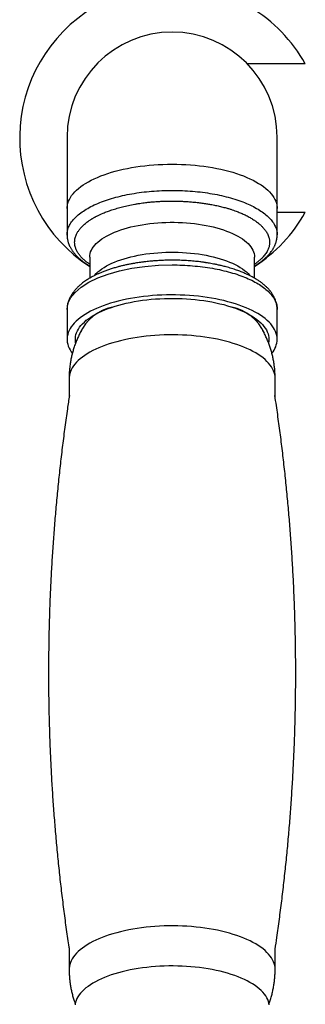
# Model space of a CAD drawing. Units: millimetres. Extents: x 40 to 808, y 51 to 1148.
# Drawn here: x 157 to 192, y 232 to 352 of the extents above; entities that cross this region are included whole.
import ezdxf

# ---------------------------------------------------------------- set-up
doc = ezdxf.new("R2010")
doc.units = ezdxf.units.MM
doc.header["$LTSCALE"] = 4

msp = doc.modelspace()

# ---------------------------------------------------------------- linework, layer by layer
at = {"color": 7, "linetype": 'Continuous', "lineweight": 25}
for p, q in [((192.119, 346.374), (185.093, 346.374)), ((163.205, 337.482), (163.205, 328.821)), ((188.705, 328.821), (188.705, 337.482)), ((163.205, 328.821), (163.205, 325.64)), ((188.705, 325.64), (188.705, 328.821)), ((188.705, 328.374), (192.119, 328.374)), ((163.209, 325.605), (163.205, 325.639)), ((165.955, 322.93), (165.955, 320.373)), ((185.955, 320.379), (185.955, 322.93)), ((163.205, 316.595), (163.205, 312.961)), ((188.705, 312.961), (188.705, 316.595)), ((165.648, 315.155), (165.604, 315.092)), ((186.307, 315.092), (186.258, 315.162)), ((163.455, 308.214), (163.455, 305.938)), ((188.455, 305.937), (188.455, 308.214)), ((163.455, 239.11), (163.455, 236.502)), ((188.455, 236.502), (188.455, 239.11))]:
    msp.add_line(p, q, dxfattribs=at)
at = {"color": 8, "linetype": 'Continuous', "lineweight": 25, "flags": 128}
for points in [[(163.205, 328.821), (163.212, 328.999), (163.243, 329.235), (163.298, 329.471), (163.378, 329.705), (163.482, 329.938), (163.61, 330.168), (163.762, 330.396), (163.938, 330.621), (164.136, 330.842), (164.358, 331.06), (164.601, 331.273), (164.867, 331.481), (165.154, 331.684), (165.462, 331.882), (165.791, 332.074), (166.139, 332.259), (166.505, 332.438), (166.89, 332.61), (167.293, 332.775), (167.712, 332.932), (168.148, 333.081), (168.598, 333.222), (169.062, 333.354), (169.54, 333.478), (170.03, 333.592), (170.532, 333.698), (171.044, 333.794), (171.565, 333.88), (172.095, 333.957), (172.633, 334.023), (173.177, 334.08), (173.726, 334.126), (174.28, 334.163), (174.836, 334.189), (175.395, 334.204), (175.955, 334.209)], [(175.955, 334.209), (176.515, 334.204), (177.074, 334.189), (177.631, 334.163), (178.185, 334.126), (178.734, 334.08), (179.278, 334.023), (179.815, 333.957), (180.345, 333.88), (180.867, 333.794), (181.379, 333.698), (181.881, 333.592), (182.371, 333.478), (182.849, 333.354), (183.313, 333.222), (183.763, 333.081), (184.199, 332.932), (184.618, 332.775), (185.02, 332.61), (185.406, 332.438), (185.772, 332.259), (186.12, 332.074), (186.449, 331.882), (186.757, 331.684), (187.044, 331.481), (187.309, 331.273), (187.553, 331.06), (187.775, 330.842), (187.973, 330.621), (188.149, 330.396), (188.301, 330.168), (188.429, 329.938), (188.533, 329.705), (188.613, 329.471), (188.668, 329.235), (188.699, 328.999), (188.705, 328.821)], [(165.955, 322.93), (165.968, 323.141), (166.005, 323.351), (166.067, 323.56), (166.154, 323.767), (166.265, 323.973), (166.4, 324.176), (166.559, 324.376), (166.741, 324.572), (166.946, 324.764), (167.173, 324.951), (167.423, 325.134), (167.693, 325.311), (167.984, 325.482), (168.295, 325.647), (168.625, 325.805), (168.973, 325.955), (169.339, 326.099), (169.721, 326.234), (170.118, 326.361), (170.53, 326.48), (170.955, 326.59), (171.393, 326.691), (171.843, 326.782), (172.302, 326.864), (172.771, 326.936), (173.247, 326.998), (173.73, 327.05), (174.219, 327.092), (174.712, 327.123), (175.208, 327.144), (175.706, 327.155), (176.205, 327.155), (176.703, 327.144), (177.199, 327.123), (177.692, 327.092), (178.181, 327.05), (178.664, 326.998), (179.14, 326.936), (179.609, 326.864), (180.068, 326.782), (180.518, 326.691), (180.955, 326.59), (181.381, 326.48), (181.793, 326.361), (182.19, 326.234), (182.572, 326.099), (182.938, 325.955), (183.286, 325.805), (183.616, 325.647), (183.927, 325.482), (184.218, 325.311), (184.488, 325.134), (184.738, 324.951), (184.965, 324.764), (185.17, 324.572), (185.352, 324.376), (185.511, 324.176), (185.646, 323.973), (185.757, 323.767), (185.844, 323.56), (185.906, 323.351), (185.943, 323.141), (185.955, 322.93), (185.955, 322.93)], [(166.487, 320.665), (166.559, 320.75), (166.741, 320.946), (166.946, 321.139), (167.173, 321.326), (167.423, 321.509), (167.693, 321.686), (167.984, 321.857), (168.295, 322.021), (168.625, 322.179), (168.973, 322.33), (169.339, 322.474), (169.721, 322.609), (170.118, 322.736), (170.53, 322.855), (170.955, 322.965), (171.393, 323.066), (171.843, 323.157), (172.302, 323.239), (172.771, 323.311), (173.247, 323.373), (173.73, 323.425), (174.219, 323.467), (174.712, 323.498), (175.208, 323.519), (175.706, 323.53), (176.205, 323.53), (176.703, 323.519), (177.199, 323.498), (177.692, 323.467), (178.181, 323.425), (178.664, 323.373), (179.14, 323.311), (179.609, 323.239), (180.068, 323.157), (180.518, 323.066), (180.955, 322.965), (181.381, 322.855), (181.793, 322.736), (182.19, 322.609), (182.572, 322.474), (182.938, 322.33), (183.286, 322.179), (183.616, 322.021), (183.927, 321.857), (184.218, 321.686), (184.488, 321.509), (184.738, 321.326), (184.965, 321.139), (185.17, 320.946), (185.352, 320.75), (185.42, 320.669)], [(188.455, 308.214), (188.443, 308.449), (188.406, 308.684), (188.344, 308.918), (188.257, 309.151), (188.146, 309.381), (188.011, 309.61), (187.852, 309.835), (187.67, 310.058), (187.464, 310.276), (187.235, 310.491), (186.984, 310.701), (186.71, 310.906), (186.416, 311.106), (186.101, 311.3), (185.765, 311.488), (185.411, 311.67), (185.037, 311.844), (184.645, 312.011), (184.236, 312.171), (183.811, 312.323), (183.37, 312.467), (182.915, 312.602), (182.445, 312.729), (181.963, 312.847), (181.468, 312.955), (180.963, 313.054), (180.448, 313.144), (179.924, 313.224), (179.392, 313.293), (178.853, 313.353), (178.309, 313.402), (177.759, 313.442), (177.207, 313.47), (176.651, 313.489), (176.095, 313.497), (175.538, 313.494), (174.982, 313.481), (174.427, 313.457), (173.876, 313.423), (173.329, 313.379), (172.788, 313.324), (172.252, 313.26), (171.724, 313.185), (171.204, 313.1), (170.694, 313.006), (170.194, 312.902), (169.705, 312.789), (169.229, 312.667), (168.767, 312.536), (168.318, 312.396), (167.885, 312.248), (167.468, 312.092), (167.068, 311.929), (166.685, 311.758), (166.32, 311.58), (165.975, 311.395), (165.65, 311.204), (165.345, 311.007), (165.061, 310.804), (164.799, 310.597), (164.559, 310.384), (164.341, 310.168), (164.147, 309.947), (163.976, 309.723), (163.829, 309.496), (163.706, 309.266), (163.607, 309.035), (163.533, 308.801), (163.483, 308.567), (163.459, 308.332), (163.455, 308.214)], [(188.455, 236.502), (188.443, 236.737), (188.406, 236.972), (188.344, 237.206), (188.257, 237.439), (188.146, 237.669), (188.011, 237.898), (187.852, 238.123), (187.67, 238.346), (187.464, 238.564), (187.235, 238.779), (186.984, 238.989), (186.71, 239.194), (186.416, 239.394), (186.101, 239.588), (185.765, 239.776), (185.411, 239.958), (185.037, 240.132), (184.645, 240.299), (184.236, 240.459), (183.811, 240.611), (183.37, 240.755), (182.915, 240.89), (182.445, 241.017), (181.963, 241.135), (181.468, 241.243), (180.963, 241.342), (180.448, 241.432), (179.924, 241.512), (179.392, 241.581), (178.853, 241.641), (178.309, 241.69), (177.759, 241.73), (177.207, 241.758), (176.651, 241.777), (176.095, 241.784), (175.538, 241.782), (174.982, 241.769), (174.427, 241.745), (173.876, 241.711), (173.329, 241.667), (172.788, 241.612), (172.252, 241.548), (171.724, 241.473), (171.204, 241.388), (170.694, 241.294), (170.194, 241.19), (169.705, 241.077), (169.229, 240.955), (168.767, 240.824), (168.318, 240.684), (167.885, 240.536), (167.468, 240.38), (167.068, 240.217), (166.685, 240.046), (166.32, 239.868), (165.975, 239.683), (165.65, 239.492), (165.345, 239.295), (165.061, 239.092), (164.799, 238.885), (164.559, 238.672), (164.341, 238.456), (164.147, 238.235), (163.976, 238.011), (163.829, 237.784), (163.706, 237.554), (163.607, 237.323), (163.533, 237.089), (163.483, 236.855), (163.459, 236.62), (163.455, 236.502)]]:
    msp.add_lwpolyline(points, dxfattribs=at)
at = {"color": 7, "linetype": 'Continuous', "lineweight": 25, "flags": 128}
for points in [[(163.205, 316.595), (163.315, 317.299), (163.64, 317.99), (164.176, 318.657), (164.914, 319.29), (165.84, 319.876), (166.94, 320.406), (168.194, 320.87), (169.58, 321.262), (171.076, 321.574), (172.656, 321.8), (174.291, 321.938), (175.955, 321.984), (175.956, 321.984), (175.956, 321.984)], [(188.705, 312.961), (188.693, 313.197), (188.656, 313.434), (188.595, 313.669), (188.509, 313.903), (188.399, 314.135), (188.265, 314.365), (188.107, 314.592), (187.926, 314.816), (187.721, 315.036), (187.494, 315.253), (187.245, 315.465), (186.974, 315.672), (186.681, 315.874), (186.368, 316.07), (186.035, 316.26), (185.682, 316.444), (185.311, 316.622), (184.921, 316.792), (184.515, 316.954), (184.091, 317.11), (183.652, 317.257), (183.198, 317.395), (182.73, 317.525), (182.249, 317.647), (181.756, 317.759), (181.252, 317.862), (180.737, 317.956), (180.214, 318.04), (179.682, 318.114), (179.143, 318.178), (178.597, 318.232), (178.047, 318.276), (177.492, 318.31), (176.935, 318.333), (176.376, 318.346), (175.815, 318.349), (175.256, 318.341), (174.697, 318.323), (174.141, 318.294), (173.588, 318.255), (173.04, 318.206), (172.498, 318.147), (171.962, 318.078), (171.434, 317.999), (170.915, 317.91), (170.405, 317.812), (169.907, 317.704), (169.419, 317.587), (168.945, 317.461), (168.484, 317.327), (168.037, 317.184), (167.606, 317.033), (167.191, 316.874), (166.793, 316.708), (166.412, 316.534), (166.05, 316.353), (165.707, 316.166), (165.383, 315.973), (165.081, 315.774), (164.799, 315.569), (164.538, 315.359), (164.3, 315.145), (164.084, 314.927), (163.892, 314.704), (163.722, 314.479), (163.576, 314.25), (163.454, 314.019), (163.356, 313.786), (163.282, 313.551), (163.233, 313.316), (163.209, 313.079), (163.209, 312.842), (163.233, 312.606), (163.282, 312.37), (163.356, 312.135), (163.454, 311.902), (163.576, 311.671), (163.722, 311.443), (163.842, 311.279)], [(164.247, 312.546), (164.233, 312.619), (164.209, 312.847), (164.209, 313.075), (164.233, 313.302), (164.283, 313.529), (164.357, 313.754), (164.455, 313.978), (164.577, 314.2), (164.724, 314.419), (164.894, 314.635), (165.087, 314.848), (165.303, 315.056), (165.542, 315.261), (165.802, 315.46), (166.084, 315.654), (166.387, 315.843), (166.709, 316.025), (167.051, 316.201), (167.412, 316.37), (167.791, 316.532), (168.187, 316.686), (168.599, 316.833), (169.027, 316.971), (169.47, 317.101), (169.926, 317.223), (170.394, 317.335), (170.875, 317.438), (171.366, 317.532), (171.866, 317.616), (172.376, 317.69), (172.893, 317.755), (173.416, 317.809), (173.945, 317.853), (174.477, 317.887), (175.013, 317.91), (175.551, 317.924), (176.09, 317.926), (176.629, 317.918), (177.166, 317.9), (177.7, 317.871), (178.231, 317.832), (178.757, 317.783), (179.278, 317.724), (179.791, 317.654), (180.296, 317.575), (180.792, 317.486), (181.278, 317.388), (181.753, 317.28), (182.215, 317.163), (182.664, 317.037), (183.099, 316.903), (183.52, 316.761), (183.924, 316.61), (184.311, 316.452), (184.681, 316.286), (185.033, 316.114), (185.365, 315.935), (185.678, 315.749), (185.97, 315.558), (186.242, 315.361), (186.491, 315.159), (186.719, 314.953), (186.923, 314.742), (187.105, 314.528), (187.263, 314.31), (187.398, 314.089), (187.508, 313.867), (187.594, 313.642), (187.656, 313.416), (187.693, 313.188), (187.705, 312.961), (187.705, 312.961)], [(187.705, 312.961), (187.693, 312.733), (187.66, 312.525)], [(187.738, 232.21), (187.706, 232.394), (187.644, 232.621), (187.557, 232.847), (187.447, 233.07), (187.312, 233.292), (187.153, 233.51), (186.97, 233.726), (186.764, 233.937), (186.536, 234.145), (186.285, 234.347), (186.013, 234.545), (185.72, 234.737), (185.406, 234.923), (185.072, 235.103), (184.719, 235.277), (184.347, 235.443), (183.958, 235.602), (183.552, 235.753), (183.13, 235.896), (182.693, 236.031), (182.242, 236.157), (181.777, 236.275), (181.3, 236.383), (180.813, 236.482), (180.314, 236.571), (179.807, 236.651), (179.292, 236.72), (178.769, 236.78), (178.241, 236.829), (177.708, 236.868), (177.171, 236.897), (176.632, 236.915), (176.091, 236.923), (175.55, 236.921), (175.009, 236.908), (174.471, 236.884), (173.936, 236.85), (173.405, 236.806), (172.88, 236.751), (172.361, 236.687), (171.849, 236.612), (171.346, 236.528), (170.853, 236.433), (170.371, 236.33), (169.9, 236.217), (169.442, 236.095), (168.998, 235.965), (168.568, 235.825), (168.154, 235.678), (167.756, 235.523), (167.376, 235.361), (167.013, 235.191), (166.67, 235.014), (166.346, 234.831), (166.042, 234.642), (165.759, 234.447), (165.497, 234.247), (165.258, 234.041), (165.041, 233.832), (164.847, 233.619), (164.676, 233.402), (164.529, 233.181), (164.406, 232.959), (164.307, 232.734), (164.233, 232.507), (164.183, 232.28), (164.173, 232.21)]]:
    msp.add_lwpolyline(points, dxfattribs=at)
at = {"color": 7, "linetype": 'Continuous', "lineweight": 25}
for centre, radius, start, end in [((175.955, 337.374), 18.5, 120.89815, 237.27956), ((175.955, 337.374), 18.5, 29.10991, 59.10185), ((175.955, 337.482), 12.75, 90, 180), ((175.955, 337.482), 12.75, 0, 90), ((175.955, 337.374), 18.5, 302.72044, 330.89009), ((169.942, 311.295), 5.711, 102.34023, 155.20799), ((182.024, 311.366), 5.63, 24.32803, 78.05684), ((185.93, 313.05), 2.777, 320.20114, 358.15881)]:
    msp.add_arc(centre, radius, start, end, dxfattribs=at)
msp.add_open_spline([(163.205, 325.64), (163.217, 325.816), (163.241, 326.169), (163.432, 326.692), (163.734, 327.206), (164.157, 327.705), (164.693, 328.184), (165.337, 328.638), (166.084, 329.063), (166.925, 329.456), (167.854, 329.812), (168.861, 330.127), (169.935, 330.399), (171.068, 330.626), (172.248, 330.804), (173.464, 330.933), (174.704, 331.011), (175.955, 331.037), (177.207, 331.011), (178.447, 330.933), (179.662, 330.804), (180.842, 330.626), (181.975, 330.399), (183.05, 330.127), (184.057, 329.812), (184.985, 329.456), (185.827, 329.063), (186.574, 328.638), (187.218, 328.184), (187.754, 327.705), (188.176, 327.206), (188.479, 326.693), (188.67, 326.169), (188.694, 325.816), (188.705, 325.64)], degree=3, dxfattribs=at)
at = {"color": 8, "linetype": 'Continuous', "lineweight": 25}
msp.add_open_spline([(165.955, 322.066), (165.901, 322.103), (165.796, 322.173), (165.657, 322.275), (165.538, 322.366), (165.439, 322.446), (165.352, 322.518), (165.256, 322.602), (165.148, 322.701), (165.02, 322.826), (164.888, 322.966), (164.756, 323.12), (164.636, 323.276), (164.529, 323.433), (164.446, 323.573), (164.375, 323.705), (164.311, 323.842), (164.244, 324.015), (164.182, 324.222), (164.137, 324.464), (164.125, 324.651), (164.127, 324.77), (164.128, 324.811), (164.13, 324.852), (164.133, 324.893), (164.136, 324.935), (164.141, 324.977), (164.155, 325.087), (164.188, 325.258), (164.261, 325.495), (164.367, 325.749), (164.522, 326.029), (164.738, 326.335), (164.977, 326.607), (165.213, 326.836), (165.415, 327.012), (165.609, 327.165), (165.79, 327.298), (165.954, 327.41), (166.093, 327.499), (166.212, 327.573), (166.319, 327.637), (166.429, 327.7), (166.541, 327.763), (166.655, 327.824), (166.771, 327.885), (167.068, 328.036), (167.5, 328.234), (168.097, 328.47), (168.658, 328.668), (169.271, 328.859), (169.935, 329.039), (170.652, 329.205), (171.289, 329.33), (171.815, 329.419), (172.198, 329.477), (172.55, 329.525), (172.87, 329.564), (173.155, 329.595), (173.406, 329.62), (173.672, 329.644), (173.986, 329.668), (174.382, 329.694), (174.844, 329.715), (175.373, 329.731), (175.964, 329.736), (176.582, 329.727), (177.196, 329.706), (177.774, 329.672), (178.316, 329.63), (178.869, 329.577), (179.423, 329.511), (179.97, 329.434), (180.415, 329.362), (180.779, 329.298), (181.08, 329.239), (181.378, 329.177), (181.671, 329.112), (181.96, 329.043), (182.244, 328.971), (182.561, 328.885), (182.899, 328.787), (183.247, 328.677), (183.56, 328.569), (183.841, 328.466), (184.091, 328.368), (184.333, 328.267), (184.576, 328.16), (184.825, 328.043), (185.065, 327.923), (185.296, 327.799), (185.518, 327.673), (185.734, 327.542), (186, 327.367), (186.3, 327.151), (186.608, 326.897), (186.837, 326.68), (187.01, 326.496), (187.145, 326.339), (187.277, 326.167), (187.403, 325.981), (187.523, 325.772), (187.624, 325.553), (187.7, 325.337), (187.747, 325.147), (187.774, 324.986), (187.786, 324.853), (187.79, 324.736), (187.787, 324.62), (187.776, 324.49), (187.753, 324.344), (187.716, 324.182), (187.66, 324.004), (187.583, 323.815), (187.477, 323.605), (187.343, 323.387), (187.187, 323.175), (187.032, 322.992), (186.897, 322.848), (186.783, 322.734), (186.686, 322.643), (186.587, 322.555), (186.488, 322.471), (186.388, 322.39), (186.289, 322.312), (186.164, 322.218), (186.054, 322.139), (185.973, 322.085), (185.955, 322.073)], degree=3, knots=[0, 0, 0, 0, 0.006111, 0.0116768, 0.0165648, 0.020775, 0.0243075, 0.0280307, 0.0338235, 0.0396165, 0.0472969, 0.0549776, 0.0626587, 0.07034, 0.0780216, 0.0828625, 0.0894687, 0.0976676, 0.1074586, 0.1188411, 0.1318146, 0.1337471, 0.1356405, 0.1375563, 0.1394946, 0.1414553, 0.1434384, 0.145444, 0.1568749, 0.1676552, 0.1789771, 0.1931617, 0.208115, 0.2238376, 0.2339939, 0.2431562, 0.2513241, 0.2584973, 0.2646756, 0.2698588, 0.2735391, 0.2772191, 0.2808989, 0.2845785, 0.2882578, 0.291937, 0.2956159, 0.3158401, 0.329768, 0.3442595, 0.3593158, 0.3749385, 0.3911292, 0.4078895, 0.4166943, 0.4247601, 0.4320867, 0.4386735, 0.4445203, 0.4496268, 0.4539928, 0.4606561, 0.4685985, 0.4778193, 0.4883177, 0.5000926, 0.5129233, 0.5251162, 0.5366722, 0.5475921, 0.5578766, 0.5703838, 0.5818034, 0.5921361, 0.5987057, 0.6052764, 0.6118481, 0.6184208, 0.6249945, 0.6315691, 0.6381447, 0.6473785, 0.6559912, 0.6639821, 0.6713509, 0.6780973, 0.6842208, 0.6915931, 0.6989642, 0.7063342, 0.7137031, 0.7210709, 0.7284378, 0.7362015, 0.7502236, 0.7636046, 0.7763462, 0.7836078, 0.7914768, 0.7999537, 0.809039, 0.8187334, 0.8301538, 0.8404721, 0.8494371, 0.8570477, 0.863303, 0.8682024, 0.8735107, 0.8795934, 0.8864503, 0.8940809, 0.9024848, 0.9116613, 0.9210248, 0.9327544, 0.9431791, 0.9523001, 0.960118, 0.9649513, 0.9696463, 0.9742031, 0.9786216, 0.982902, 0.9870442, 0.9910484, 0.9980307, 1, 1, 1, 1], dxfattribs=at)
at = {"color": 7, "linetype": 'Continuous', "lineweight": 25}
for points, knots in [([(163.21, 325.606), (163.213, 325.517), (163.219, 325.355), (163.248, 325.137), (163.281, 324.964), (163.316, 324.82), (163.36, 324.666), (163.424, 324.48), (163.51, 324.277), (163.6, 324.095), (163.685, 323.944), (163.768, 323.808), (163.862, 323.668), (163.974, 323.514), (164.101, 323.355), (164.236, 323.2), (164.382, 323.044), (164.549, 322.88), (164.75, 322.698), (164.979, 322.51), (165.218, 322.329), (165.446, 322.17), (165.659, 322.032), (165.825, 321.929), (165.925, 321.872), (165.955, 321.854)], [0, 0, 0, 0, 0.0579171, 0.1061807, 0.1448127, 0.1748958, 0.2064575, 0.2537909, 0.3068959, 0.352625, 0.3862312, 0.417082, 0.4530018, 0.4939722, 0.538157, 0.5809399, 0.6221017, 0.6691008, 0.723414, 0.7845983, 0.8426516, 0.8942735, 0.939622, 0.9813668, 1, 1, 1, 1]), ([(185.955, 321.859), (186.024, 321.9), (186.163, 321.983), (186.382, 322.124), (186.604, 322.276), (186.818, 322.434), (187.005, 322.582), (187.174, 322.725), (187.318, 322.856), (187.442, 322.974), (187.551, 323.084), (187.664, 323.206), (187.787, 323.346), (187.919, 323.509), (188.05, 323.688), (188.167, 323.866), (188.264, 324.03), (188.34, 324.173), (188.401, 324.3), (188.453, 324.417), (188.495, 324.522), (188.533, 324.628), (188.573, 324.749), (188.618, 324.91), (188.662, 325.113), (188.698, 325.358), (188.703, 325.535), (188.705, 325.631)], [0, 0, 0, 0, 0.0421426, 0.085709, 0.1419955, 0.1912481, 0.236142, 0.2796193, 0.3217388, 0.3519843, 0.3831015, 0.4160215, 0.4541711, 0.4978914, 0.5470351, 0.5941666, 0.6352688, 0.670319, 0.6997919, 0.7270817, 0.752844, 0.7712858, 0.7984179, 0.8348461, 0.880568, 0.9355956, 1, 1, 1, 1]), ([(188.701, 316.606), (188.698, 316.696), (188.692, 316.86), (188.661, 317.081), (188.627, 317.256), (188.592, 317.402), (188.547, 317.556), (188.483, 317.741), (188.4, 317.941), (188.312, 318.121), (188.23, 318.272), (188.148, 318.408), (188.056, 318.549), (187.945, 318.705), (187.817, 318.869), (187.676, 319.034), (187.495, 319.228), (187.267, 319.448), (186.983, 319.689), (186.682, 319.918), (186.377, 320.126), (186.083, 320.308), (185.796, 320.473), (185.498, 320.631), (185.164, 320.795), (184.77, 320.973), (184.307, 321.164), (183.767, 321.363), (183.164, 321.561), (182.577, 321.731), (182.041, 321.868), (181.596, 321.971), (181.192, 322.057), (180.835, 322.126), (180.528, 322.181), (180.276, 322.223), (180.077, 322.255), (179.915, 322.279), (179.753, 322.302), (179.552, 322.33), (179.293, 322.363), (178.978, 322.4), (178.503, 322.448), (177.869, 322.5), (177.07, 322.542), (176.324, 322.558), (175.647, 322.557), (175.056, 322.543), (174.479, 322.518), (173.947, 322.485), (173.486, 322.447), (173.103, 322.411), (172.795, 322.377), (172.551, 322.348), (172.328, 322.32), (172.084, 322.287), (171.793, 322.244), (171.453, 322.19), (171.068, 322.124), (170.653, 322.044), (170.225, 321.953), (169.804, 321.855), (169.366, 321.744), (168.913, 321.617), (168.449, 321.473), (168.003, 321.32), (167.585, 321.162), (167.202, 321.004), (166.863, 320.851), (166.569, 320.708), (166.338, 320.588), (166.142, 320.481), (165.959, 320.376), (165.76, 320.256), (165.537, 320.114), (165.315, 319.961), (165.102, 319.804), (164.916, 319.657), (164.747, 319.514), (164.603, 319.384), (164.48, 319.265), (164.371, 319.155), (164.257, 319.034), (164.133, 318.893), (164, 318.728), (163.867, 318.547), (163.748, 318.367), (163.652, 318.203), (163.577, 318.062), (163.516, 317.938), (163.466, 317.824), (163.427, 317.729), (163.396, 317.645), (163.368, 317.565), (163.335, 317.462), (163.295, 317.316), (163.251, 317.12), (163.214, 316.873), (163.209, 316.695), (163.206, 316.601)], [0, 0, 0, 0, 0.0119746, 0.0219464, 0.0299074, 0.0360784, 0.0425189, 0.0521148, 0.0628106, 0.0720033, 0.0787751, 0.0850548, 0.092387, 0.1007684, 0.1099078, 0.1191223, 0.1283843, 0.1430289, 0.1579328, 0.1727332, 0.1866652, 0.1993994, 0.2104408, 0.2219478, 0.2345804, 0.2482436, 0.2649737, 0.2829841, 0.3022738, 0.3228418, 0.3370536, 0.3500699, 0.3615805, 0.3715882, 0.3800951, 0.3871029, 0.392421, 0.3963591, 0.4002326, 0.4056326, 0.4125635, 0.421027, 0.4308372, 0.4501064, 0.4707642, 0.4928137, 0.5075772, 0.5229119, 0.5384036, 0.5522732, 0.5643185, 0.574539, 0.582504, 0.5888463, 0.5940089, 0.60044, 0.6085158, 0.6176806, 0.6283233, 0.6403468, 0.6526324, 0.6648672, 0.6770535, 0.6916167, 0.7061202, 0.7205698, 0.7348895, 0.748199, 0.7607169, 0.7718079, 0.7815063, 0.7877651, 0.7952826, 0.8040601, 0.813003, 0.8245156, 0.8345365, 0.8436352, 0.8524705, 0.8610533, 0.8672192, 0.873563, 0.8802787, 0.8881078, 0.8971287, 0.9073126, 0.9170498, 0.9254492, 0.9325054, 0.938333, 0.9437637, 0.9489602, 0.9516356, 0.9552953, 0.9600682, 0.9659542, 0.9755324, 0.9870883, 1, 1, 1, 1]), ([(175.956, 321.984), (176.373, 321.979), (177.207, 321.969), (178.447, 321.888), (179.663, 321.76), (180.843, 321.582), (181.975, 321.355), (183.05, 321.083), (184.057, 320.767), (184.986, 320.412), (185.827, 320.019), (186.574, 319.594), (187.218, 319.14), (187.754, 318.661), (188.176, 318.162), (188.479, 317.648), (188.67, 317.124), (188.694, 316.772), (188.705, 316.595)], [0, 0, 0, 0, 0.0624993, 0.1249986, 0.1874979, 0.2499972, 0.3124975, 0.3749977, 0.4374979, 0.4999982, 0.5624984, 0.6249986, 0.6874988, 0.7499991, 0.8124993, 0.8749995, 0.9374998, 1, 1, 1, 1]), ([(164.945, 314.029), (164.944, 314.026), (164.853, 313.868), (164.691, 313.545), (164.464, 313.06), (164.261, 312.565), (164.081, 312.065), (163.923, 311.559), (163.788, 311.048), (163.676, 310.533), (163.587, 310.016), (163.52, 309.497), (163.477, 308.977), (163.456, 308.549), (163.458, 308.295), (163.458, 308.214)], [0, 0, 0, 0, 0.001408, 0.0901166, 0.1784815, 0.2665146, 0.3542268, 0.4416285, 0.5287289, 0.6155367, 0.7020598, 0.7883052, 0.8742795, 0.9599884, 1, 1, 1, 1]), ([(188.455, 308.214), (188.453, 308.381), (188.449, 308.72), (188.416, 309.229), (188.362, 309.741), (188.287, 310.249), (188.19, 310.751), (188.072, 311.248), (187.934, 311.737), (187.776, 312.22), (187.599, 312.693), (187.402, 313.158), (187.193, 313.604), (187.04, 313.89), (186.966, 314.028)], [0, 0, 0, 0, 0.0824867, 0.1675756, 0.2524139, 0.3370061, 0.4213556, 0.5054652, 0.5893379, 0.6729759, 0.7563818, 0.8395579, 0.9225065, 1, 1, 1, 1]), ([(163.483, 306.123), (163.402, 305.587), (163.211, 304.317), (162.935, 302.307), (162.65, 300.094), (162.388, 297.876), (162.147, 295.655), (161.928, 293.431), (161.732, 291.204), (161.557, 288.974), (161.404, 286.742), (161.274, 284.508), (161.165, 282.273), (161.079, 280.036), (161.015, 277.799), (160.973, 275.561), (160.953, 273.323), (160.956, 271.085), (160.98, 268.848), (161.027, 266.612), (161.096, 264.377), (161.187, 262.143), (161.3, 259.911), (161.435, 257.682), (161.592, 255.455), (161.771, 253.232), (161.971, 251.011), (162.194, 248.795), (162.438, 246.582), (162.703, 244.373), (162.992, 242.17), (163.242, 240.365), (163.404, 239.297), (163.455, 238.961)], [0, 0, 0, 0, 0.0241458, 0.0572909, 0.0904427, 0.1236002, 0.1567624, 0.1899283, 0.2230971, 0.2562678, 0.2894396, 0.3226116, 0.3557829, 0.3889527, 0.4221202, 0.4552847, 0.4884451, 0.5216009, 0.5547512, 0.5878949, 0.6210312, 0.6541594, 0.6872786, 0.720388, 0.7534869, 0.7865744, 0.8196496, 0.8527117, 0.8857597, 0.9187929, 0.9518103, 0.9848108, 1, 1, 1, 1]), ([(188.455, 238.959), (188.527, 239.433), (188.708, 240.642), (188.976, 242.59), (189.261, 244.803), (189.523, 247.021), (189.764, 249.242), (189.983, 251.466), (190.179, 253.694), (190.354, 255.924), (190.507, 258.156), (190.637, 260.389), (190.746, 262.625), (190.832, 264.861), (190.896, 267.099), (190.938, 269.337), (190.957, 271.575), (190.955, 273.812), (190.93, 276.05), (190.884, 278.286), (190.815, 280.521), (190.724, 282.754), (190.611, 284.986), (190.476, 287.215), (190.319, 289.442), (190.14, 291.666), (189.94, 293.886), (189.717, 296.103), (189.473, 298.316), (189.207, 300.524), (188.919, 302.728), (188.66, 304.594), (188.488, 305.724), (188.428, 306.122)], [0, 0, 0, 0, 0.02137239, 0.05451695, 0.08766821, 0.12082515, 0.15398681, 0.18715223, 0.22032048, 0.25349066, 0.2866619, 0.31983332, 0.35300409, 0.38617338, 0.41934036, 0.45250423, 0.48566418, 0.51881942, 0.55196913, 0.58511227, 0.61824806, 0.65137569, 0.68449437, 0.71760329, 0.75070163, 0.78378855, 0.81686321, 0.84992475, 0.88297229, 0.91600493, 0.94902174, 0.98202178, 1, 1, 1, 1]), ([(163.458, 236.502), (163.458, 236.41), (163.456, 236.146), (163.478, 235.711), (163.522, 235.197), (163.589, 234.688), (163.676, 234.183), (163.785, 233.684), (163.914, 233.191), (164.052, 232.736), (164.156, 232.45), (164.203, 232.322)], [0, 0, 0, 0, 0.0645658, 0.1856247, 0.3063263, 0.426676, 0.5466788, 0.6663391, 0.7856609, 0.9046479, 1, 1, 1, 1]), ([(187.712, 232.336), (187.732, 232.386), (187.814, 232.602), (187.937, 232.99), (188.081, 233.499), (188.2, 234.013), (188.297, 234.53), (188.372, 235.048), (188.423, 235.568), (188.451, 236.053), (188.454, 236.364), (188.455, 236.502)], [0, 0, 0, 0, 0.0380873, 0.1628418, 0.2871626, 0.4110622, 0.5345523, 0.6576433, 0.7803447, 0.9026653, 1, 1, 1, 1])]:
    msp.add_open_spline(points, degree=3, knots=knots, dxfattribs=at)

doc.saveas('drawing.dxf')
